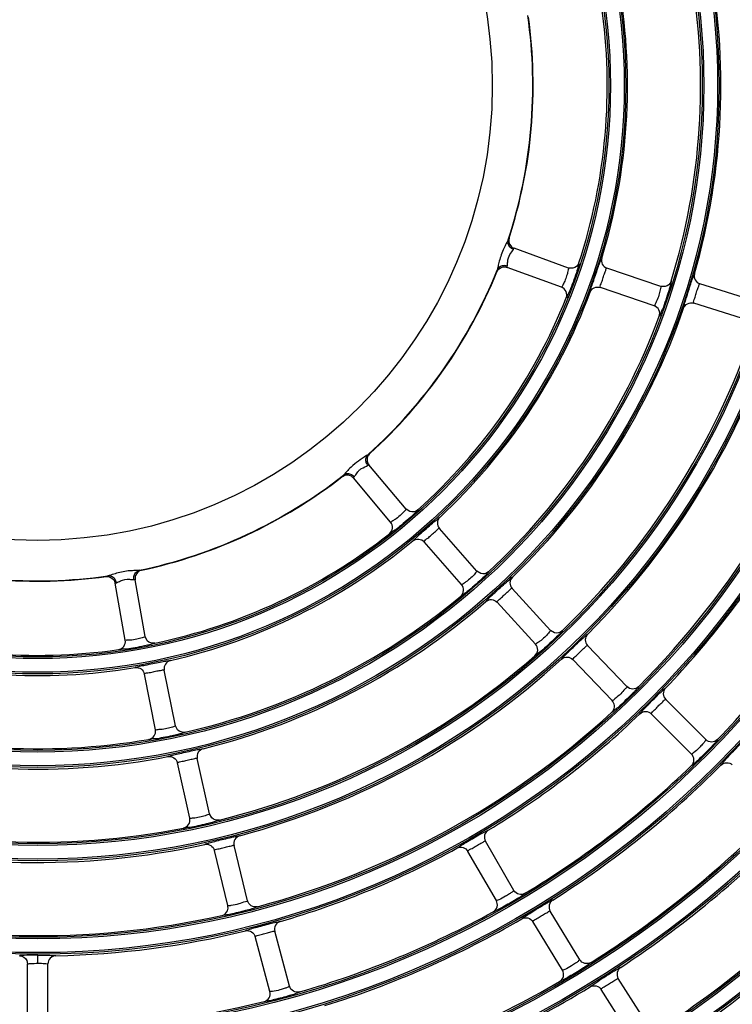
# Model space of a CAD drawing. Units: millimetres. Extents: x 0 to 420, y 0 to 297.
# Drawn here: x 158 to 166, y 225 to 236 of the extents above; entities that cross this region are included whole.
import ezdxf

# ---------------------------------------------------------------- set-up
doc = ezdxf.new("R2010")
doc.units = ezdxf.units.MM
doc.header["$LTSCALE"] = 23.1
doc.layers.get('0').update_dxf_attribs({"linetype": 'CONTINUOUS'})

msp = doc.modelspace()

# ---------------------------------------------------------------- linework, layer by layer
at = {"color": 7, "linetype": 'Continuous'}
for p, q in [((164.003, 233.072), (163.4, 233.291)), ((163.926, 232.86), (163.323, 233.08)), ((164.053, 233.069), (164.003, 233.072)), ((165.026, 232.868), (164.429, 233.07)), ((165.076, 232.866), (165.026, 232.868)), ((166.06, 232.708), (165.459, 232.897)), ((164.954, 232.655), (164.357, 232.857)), ((165.993, 232.493), (165.392, 232.682)), ((161.744, 230.981), (161.739, 230.978)), ((162.204, 230.402), (161.792, 230.893)), ((162.032, 230.258), (161.62, 230.748)), ((162.246, 230.374), (162.204, 230.402)), ((162.988, 229.714), (162.573, 230.188)), ((162.819, 229.566), (162.404, 230.039)), ((163.031, 229.687), (162.989, 229.714)), ((159.312, 228.989), (159.201, 229.62)), ((159.091, 228.95), (158.979, 229.581)), ((163.804, 229.058), (163.378, 229.523)), ((163.638, 228.906), (163.213, 229.371)), ((163.847, 229.032), (163.804, 229.058)), ((159.335, 228.944), (159.312, 228.989)), ((164.65, 228.436), (164.215, 228.891)), ((164.488, 228.28), (164.052, 228.735)), ((159.647, 228.001), (159.524, 228.619)), ((159.426, 227.957), (159.304, 228.575)), ((164.495, 228.272), (164.488, 228.28)), ((165.526, 227.848), (165.081, 228.293)), ((165.367, 227.688), (164.921, 228.134)), ((159.67, 227.957), (159.647, 228.001)), ((160.026, 227.025), (159.889, 227.64)), ((159.806, 226.977), (159.67, 227.592)), ((160.05, 226.981), (160.026, 227.025)), ((160.447, 226.063), (160.297, 226.675)), ((163.399, 226.178), (163.084, 226.724)), ((160.229, 226.01), (160.079, 226.622)), ((163.204, 226.066), (162.889, 226.611)), ((160.23, 225.999), (160.228, 226.01)), ((164.129, 225.41), (163.802, 225.949)), ((163.936, 225.294), (163.61, 225.832)), ((160.694, 225.058), (160.531, 225.666)), ((160.912, 225.116), (160.748, 225.725)), ((158.122, 225.371), (158.122, 225.461)), ((158.001, 225.402), (158.009, 225.364)), ((158.009, 224.734), (158.009, 225.364)), ((158.234, 224.734), (158.234, 225.364)), ((164.895, 224.671), (164.556, 225.202)), ((164.705, 224.55), (164.367, 225.081))]:
    msp.add_line(p, q, dxfattribs=at)
for radius in [22.042, 22.024, 21.872, 21.854, 21.007, 20.989, 20.837, 20.819, 19.972, 19.954, 19.802, 19.784, 18.937, 18.919, 18.767, 18.749, 17.902, 17.884, 17.732, 17.714, 16.867, 16.849, 16.697, 16.679, 15.832, 15.814, 15.662, 15.644, 14.797, 14.779, 14.627, 14.609, 13.762, 13.744, 13.592, 13.574, 12.727, 12.709, 12.557, 12.539, 11.692, 11.674, 11.522, 11.504, 10.657, 10.639, 10.487, 10.469, 9.622, 9.604, 9.452, 9.434, 8.587, 8.569, 8.417, 8.399, 7.552, 7.534, 7.382, 7.364, 6.517, 6.499, 6.347, 6.329, 5.037]:
    msp.add_circle((158.122, 235.093), radius, dxfattribs=at)
for centre, radius, start, end in [((158.122, 235.093), 24.486, 0, 90), ((158.122, 235.093), 24.482, 0, 90), ((158.122, 235.093), 24.446, 0, 90), ((158.122, 235.093), 23.545, 0, 90), ((158.122, 235.093), 23.029, 0, 90), ((158.122, 235.093), 22.912, 0, 90), ((158.122, 235.093), 7.571, 344.0146, 10.9854), ((158.122, 235.093), 7.346, 342.8492, 9.6508), ((158.122, 235.093), 6.536, 343.0013, 9.4987), ((158.122, 235.093), 6.311, 341.8653, 8.1347), ((158.122, 235.093), 5.486, 341.8737, 8.1263), ((158.122, 235.093), 5.49, 342.0796, 7.9204), ((158.122, 235.093), 24.486, 180, 270), ((158.122, 235.093), 24.482, 180, 270), ((158.122, 235.093), 24.446, 180, 270), ((158.122, 235.093), 23.545, 180, 270), ((158.122, 235.093), 23.029, 180, 270), ((158.122, 235.093), 22.912, 180, 270), ((163.999, 232.953), 0.787, 154.6867, 165.7083), ((158.122, 235.093), 5.486, 311.8737, 338.1263), ((158.122, 235.093), 5.49, 312.0796, 337.9204), ((158.122, 235.093), 6.536, 313.0013, 339.4987), ((158.122, 235.093), 6.311, 311.8653, 338.1347), ((158.122, 235.093), 7.346, 312.8492, 339.6509), ((158.122, 235.093), 7.571, 314.0146, 340.9854), ((158.122, 235.093), 8.606, 315.0843, 342.4157), ((158.122, 235.093), 8.381, 313.8995, 341.1005), ((158.122, 235.093), 9.416, 314.9941, 342.5059), ((158.122, 235.093), 22.913, 278.2422, 351.7578), ((158.122, 235.093), 23.003, 278.2422, 351.7578), ((158.122, 235.093), 5.486, 281.8737, 308.1263), ((158.122, 235.093), 5.49, 282.0796, 307.9204), ((158.122, 235.093), 6.311, 281.8653, 308.1347), ((158.122, 235.093), 6.536, 283.0013, 309.4987), ((158.122, 235.093), 9.641, 316.1924, 328.8076), ((158.122, 235.093), 5.486, 251.8737, 278.1263), ((158.122, 235.093), 5.49, 252.0796, 277.9204), ((159.208, 228.933), 0.788, 94.7245, 105.7707), ((158.122, 235.093), 10.451, 316.1198, 328.8802), ((158.122, 235.093), 7.346, 282.8492, 309.6509), ((158.122, 235.093), 7.571, 284.0146, 310.9854), ((158.122, 235.093), 6.311, 251.8653, 278.1347), ((158.122, 235.093), 6.536, 253.0013, 279.4987), ((158.122, 235.093), 8.381, 283.8995, 311.1005), ((158.122, 235.093), 8.606, 285.0843, 312.4157), ((158.122, 235.093), 7.346, 252.8491, 279.6509), ((158.122, 235.093), 9.416, 284.9941, 312.5059), ((158.122, 235.093), 9.641, 301.1924, 313.8076), ((158.122, 235.093), 7.571, 254.0146, 280.9854), ((158.122, 235.093), 10.451, 301.1198, 313.8802), ((158.122, 235.093), 10.676, 302.3277, 315.1723), ((158.122, 235.093), 8.381, 253.8995, 281.1005), ((158.122, 235.093), 11.486, 302.2681, 315.2319), ((158.122, 235.093), 11.711, 303.4832, 316.5168), ((158.122, 235.093), 8.606, 255.0843, 282.4157), ((158.122, 235.093), 9.641, 286.1924, 298.8076), ((158.122, 235.093), 12.746, 304.6539, 317.8461), ((158.122, 235.093), 12.521, 303.4333, 316.5667), ((158.122, 235.093), 9.416, 254.9941, 282.5059), ((158.122, 235.093), 10.451, 286.1198, 298.8802), ((158.122, 235.093), 10.676, 287.3277, 300.1723), ((158.122, 235.093), 9.641, 271.1924, 283.8076), ((158.324, 225.364), 0.09, 91.1889, 180.0437), ((158.122, 235.093), 11.486, 287.2681, 300.2319), ((158.122, 235.093), 11.711, 288.4832, 301.5168), ((158.122, 235.093), 10.451, 271.1198, 283.8802)]:
    msp.add_arc(centre, radius, start, end, dxfattribs=at)
for points in [[(163.314, 233.343), (163.305, 233.326), (163.296, 233.308), (163.287, 233.29)], [(163.336, 233.386), (163.33, 233.371), (163.322, 233.357), (163.314, 233.343)], [(163.335, 233.343), (163.332, 233.357), (163.332, 233.372), (163.336, 233.386)], [(163.393, 233.279), (163.366, 233.289), (163.341, 233.315), (163.335, 233.343)], [(163.346, 233.403), (163.336, 233.375), (163.344, 233.339), (163.363, 233.317)], [(163.363, 233.317), (163.373, 233.305), (163.386, 233.296), (163.4, 233.291)], [(163.209, 233.029), (163.22, 233.056), (163.249, 233.079), (163.278, 233.084)], [(163.223, 233.089), (163.22, 233.075), (163.217, 233.062), (163.213, 233.049)], [(163.239, 233.082), (163.228, 233.074), (163.219, 233.062), (163.214, 233.049)], [(163.236, 233.148), (163.231, 233.128), (163.227, 233.108), (163.223, 233.089)], [(163.28, 233.098), (163.266, 233.096), (163.251, 233.091), (163.239, 233.082)], [(163.278, 233.084), (163.293, 233.086), (163.309, 233.085), (163.323, 233.08)], [(163.325, 233.093), (163.311, 233.098), (163.295, 233.1), (163.28, 233.098)], [(163.325, 233.094), (163.329, 233.109), (163.329, 233.126), (163.33, 233.142)], [(164.119, 233.128), (164.11, 233.1), (164.082, 233.075), (164.053, 233.069)], [(165.141, 232.926), (165.132, 232.898), (165.105, 232.872), (165.076, 232.866)], [(161.784, 231.007), (161.771, 230.998), (161.758, 230.99), (161.744, 230.981)], [(161.762, 230.971), (161.766, 230.985), (161.773, 230.998), (161.784, 231.007)], [(161.801, 231.018), (161.79, 231.008), (161.781, 230.994), (161.776, 230.98)], [(161.76, 230.927), (161.757, 230.942), (161.757, 230.957), (161.762, 230.971)], [(161.78, 230.887), (161.77, 230.898), (161.763, 230.913), (161.76, 230.927)], [(161.776, 230.98), (161.771, 230.965), (161.77, 230.949), (161.773, 230.934)], [(161.773, 230.934), (161.776, 230.919), (161.783, 230.905), (161.792, 230.893)], [(161.537, 230.806), (161.528, 230.796), (161.519, 230.786), (161.509, 230.777)], [(161.549, 230.793), (161.535, 230.791), (161.521, 230.786), (161.51, 230.777)], [(161.592, 230.786), (161.579, 230.792), (161.563, 230.794), (161.549, 230.793)], [(161.496, 230.762), (161.508, 230.771), (161.523, 230.777), (161.538, 230.78)], [(161.538, 230.78), (161.553, 230.782), (161.569, 230.78), (161.583, 230.775)], [(161.583, 230.775), (161.597, 230.77), (161.61, 230.76), (161.62, 230.748)], [(161.628, 230.759), (161.618, 230.771), (161.606, 230.78), (161.592, 230.786)], [(162.333, 230.393), (162.311, 230.373), (162.275, 230.365), (162.246, 230.374)], [(159.203, 229.721), (159.183, 229.72), (159.163, 229.719), (159.143, 229.718)], [(159.19, 229.666), (159.194, 229.68), (159.203, 229.693), (159.213, 229.703)], [(159.251, 229.724), (159.235, 229.722), (159.219, 229.722), (159.203, 229.721)], [(159.271, 229.724), (159.242, 229.718), (159.214, 229.694), (159.205, 229.666)], [(159.213, 229.703), (159.224, 229.713), (159.237, 229.721), (159.251, 229.724)], [(163.117, 229.707), (163.096, 229.687), (163.059, 229.678), (163.031, 229.687)], [(158.878, 229.655), (158.907, 229.659), (158.942, 229.646), (158.96, 229.623)], [(158.94, 229.655), (158.927, 229.661), (158.912, 229.663), (158.898, 229.661)], [(158.974, 229.628), (158.965, 229.64), (158.953, 229.649), (158.94, 229.655)], [(158.96, 229.623), (158.97, 229.611), (158.977, 229.596), (158.979, 229.581)], [(158.992, 229.587), (158.989, 229.601), (158.983, 229.616), (158.974, 229.628)], [(158.993, 229.587), (159.008, 229.591), (159.022, 229.6), (159.037, 229.607)], [(159.037, 229.607), (159.068, 229.622), (159.104, 229.628), (159.139, 229.625)], [(159.139, 229.625), (159.155, 229.623), (159.171, 229.62), (159.187, 229.621)], [(159.187, 229.621), (159.184, 229.636), (159.186, 229.652), (159.19, 229.666)], [(159.205, 229.666), (159.2, 229.652), (159.198, 229.635), (159.201, 229.62)], [(163.933, 229.054), (163.912, 229.033), (163.875, 229.024), (163.847, 229.032)], [(159.419, 228.917), (159.39, 228.911), (159.355, 228.922), (159.335, 228.944)], [(159.755, 227.931), (159.726, 227.924), (159.691, 227.935), (159.67, 227.957)], [(160.135, 226.957), (160.106, 226.95), (160.07, 226.96), (160.05, 226.981)], [(157.921, 225.454), (157.953, 225.453), (157.988, 225.431), (158.001, 225.402)], [(158.044, 225.369), (158.07, 225.37), (158.096, 225.371), (158.122, 225.371)]]:
    msp.add_open_spline(points, degree=3, dxfattribs=at)
for points, knots in [([(163.336, 233.386), (163.338, 233.39), (163.341, 233.395), (163.344, 233.403), (163.346, 233.403)], [0, 0, 0, 0, 0.729553, 1, 1, 1, 1]), ([(163.33, 233.142), (163.332, 233.17), (163.346, 233.222), (163.383, 233.259), (163.393, 233.279)], [0, 0, 0, 0, 0.564713, 1, 1, 1, 1]), ([(163.393, 233.279), (163.394, 233.282), (163.396, 233.285), (163.399, 233.291), (163.4, 233.291)], [0, 0, 0, 0, 0.727571, 1, 1, 1, 1]), ([(163.323, 233.08), (163.322, 233.08), (163.324, 233.087), (163.324, 233.09), (163.325, 233.094)], [0, 0, 0, 0, 0.272577, 1, 1, 1, 1]), ([(164.119, 233.128), (164.121, 233.127), (164.117, 233.115), (164.113, 233.083), (164.099, 233.047), (164.091, 233.02)], [0, 0, 0, 0, 0.06403, 0.252431, 1, 1, 1, 1]), ([(164.244, 232.804), (164.24, 232.806), (164.251, 232.828), (164.256, 232.86), (164.279, 232.922), (164.302, 232.995), (164.328, 233.067), (164.347, 233.13), (164.364, 233.158), (164.368, 233.182), (164.372, 233.182)], [0, 0, 0, 0, 0.032274, 0.128982, 0.290586, 0.500002, 0.709408, 0.871015, 0.967723, 1, 1, 1, 1]), ([(164.372, 233.182), (164.366, 233.16), (164.369, 233.11), (164.408, 233.078), (164.429, 233.07)], [0, 0, 0, 0, 0.499681, 1, 1, 1, 1]), ([(163.209, 233.029), (163.208, 233.03), (163.211, 233.039), (163.212, 233.044), (163.213, 233.049)], [0, 0, 0, 0, 0.270362, 1, 1, 1, 1]), ([(163.988, 232.999), (163.982, 232.979), (163.969, 232.945), (163.95, 232.897), (163.936, 232.878), (163.929, 232.859), (163.926, 232.86)], [0, 0, 0, 0, 0.405873, 0.743445, 0.935299, 1, 1, 1, 1]), ([(164.091, 233.02), (164.079, 232.986), (164.055, 232.921), (164.024, 232.827), (163.994, 232.784), (163.986, 232.741), (163.978, 232.742)], [0, 0, 0, 0, 0.362399, 0.706564, 0.926257, 1, 1, 1, 1]), ([(164.003, 233.072), (164.008, 233.07), (163.992, 233.035), (163.993, 233.017), (163.988, 232.999)], [0, 0, 0, 0, 0.241933, 1, 1, 1, 1]), ([(164.357, 232.857), (164.352, 232.875), (164.373, 232.913), (164.387, 232.965), (164.402, 233.013), (164.418, 233.041), (164.42, 233.073), (164.429, 233.07)], [0, 0, 0, 0, 0.249529, 0.499832, 0.75143, 0.876886, 1, 1, 1, 1]), ([(165.279, 232.626), (165.276, 232.628), (165.287, 232.65), (165.29, 232.683), (165.312, 232.745), (165.333, 232.819), (165.358, 232.891), (165.376, 232.955), (165.392, 232.984), (165.395, 233.008), (165.4, 233.008)], [0, 0, 0, 0, 0.032338, 0.129152, 0.290773, 0.500002, 0.709221, 0.870846, 0.967659, 1, 1, 1, 1]), ([(165.4, 233.008), (165.394, 232.986), (165.398, 232.936), (165.438, 232.904), (165.459, 232.897)], [0, 0, 0, 0, 0.499669, 1, 1, 1, 1]), ([(163.979, 232.742), (163.987, 232.764), (163.987, 232.817), (163.948, 232.852), (163.926, 232.86)], [0, 0, 0, 0, 0.499796, 1, 1, 1, 1]), ([(164.243, 232.804), (164.252, 232.825), (164.285, 232.862), (164.335, 232.864), (164.357, 232.857)], [0, 0, 0, 0, 0.499664, 1, 1, 1, 1]), ([(165.026, 232.868), (165.029, 232.867), (165.023, 232.85), (165.023, 232.841), (165.021, 232.832)], [0, 0, 0, 0, 0.253133, 1, 1, 1, 1]), ([(165.141, 232.926), (165.143, 232.925), (165.139, 232.913), (165.135, 232.881), (165.122, 232.844), (165.114, 232.818)], [0, 0, 0, 0, 0.063906, 0.252149, 1, 1, 1, 1]), ([(165.392, 232.682), (165.386, 232.7), (165.407, 232.738), (165.419, 232.791), (165.433, 232.839), (165.448, 232.868), (165.45, 232.899), (165.459, 232.897)], [0, 0, 0, 0, 0.249527, 0.499828, 0.751422, 0.876864, 1, 1, 1, 1]), ([(165.021, 232.832), (165.017, 232.812), (165.005, 232.77), (164.985, 232.709), (164.966, 232.681), (164.958, 232.653), (164.954, 232.655)], [0, 0, 0, 0, 0.326349, 0.700924, 0.926524, 1, 1, 1, 1]), ([(165.114, 232.818), (165.104, 232.783), (165.081, 232.718), (165.053, 232.624), (165.023, 232.58), (165.016, 232.537), (165.009, 232.538)], [0, 0, 0, 0, 0.362791, 0.707064, 0.926457, 1, 1, 1, 1]), ([(165.009, 232.538), (165.017, 232.56), (165.016, 232.613), (164.976, 232.647), (164.953, 232.655)], [0, 0, 0, 0, 0.499785, 1, 1, 1, 1]), ([(165.279, 232.626), (165.287, 232.647), (165.319, 232.686), (165.37, 232.689), (165.391, 232.682)], [0, 0, 0, 0, 0.49967, 1, 1, 1, 1]), ([(161.784, 231.007), (161.788, 231.01), (161.793, 231.013), (161.8, 231.019), (161.801, 231.018)], [0, 0, 0, 0, 0.729554, 1, 1, 1, 1]), ([(161.739, 230.978), (161.681, 230.941), (161.609, 230.887), (161.55, 230.821), (161.537, 230.806)], [0, 0, 0, 0, 0.77426, 1, 1, 1, 1]), ([(161.629, 230.76), (161.632, 230.763), (161.646, 230.781), (161.658, 230.801), (161.67, 230.816)], [0, 0, 0, 0, 0.180201, 1, 1, 1, 1]), ([(161.67, 230.816), (161.672, 230.819), (161.676, 230.824), (161.681, 230.829), (161.684, 230.832)], [0, 0, 0, 0, 0.496079, 1, 1, 1, 1]), ([(161.684, 230.832), (161.692, 230.84), (161.722, 230.862), (161.759, 230.872), (161.78, 230.887)], [0, 0, 0, 0, 0.301533, 1, 1, 1, 1]), ([(161.78, 230.887), (161.783, 230.889), (161.786, 230.89), (161.792, 230.894), (161.792, 230.893)], [0, 0, 0, 0, 0.727571, 1, 1, 1, 1]), ([(161.496, 230.762), (161.495, 230.763), (161.502, 230.769), (161.506, 230.773), (161.509, 230.777)], [0, 0, 0, 0, 0.27034, 1, 1, 1, 1]), ([(161.62, 230.748), (161.619, 230.749), (161.624, 230.755), (161.626, 230.757), (161.629, 230.76)], [0, 0, 0, 0, 0.272577, 1, 1, 1, 1]), ([(162.182, 230.374), (162.168, 230.359), (162.136, 230.329), (162.088, 230.287), (162.056, 230.274), (162.035, 230.254), (162.032, 230.258)], [0, 0, 0, 0, 0.326277, 0.70075, 0.926404, 1, 1, 1, 1]), ([(162.204, 230.402), (162.206, 230.4), (162.193, 230.388), (162.188, 230.38), (162.182, 230.374)], [0, 0, 0, 0, 0.253426, 1, 1, 1, 1]), ([(162.333, 230.393), (162.335, 230.391), (162.325, 230.383), (162.305, 230.357), (162.275, 230.332), (162.255, 230.313)], [0, 0, 0, 0, 0.06403, 0.252431, 1, 1, 1, 1]), ([(162.255, 230.313), (162.228, 230.289), (162.175, 230.245), (162.101, 230.179), (162.053, 230.157), (162.025, 230.124), (162.019, 230.129)], [0, 0, 0, 0, 0.362399, 0.706564, 0.926257, 1, 1, 1, 1]), ([(162.019, 230.129), (162.037, 230.143), (162.063, 230.189), (162.047, 230.24), (162.032, 230.258)], [0, 0, 0, 0, 0.499796, 1, 1, 1, 1]), ([(162.34, 230.11), (162.353, 230.122), (162.41, 230.172), (162.467, 230.222), (162.512, 230.26)], [0, 0, 0, 0, 0.233216, 1, 1, 1, 1]), ([(162.512, 230.26), (162.528, 230.274), (162.549, 230.283), (162.573, 230.316), (162.579, 230.313)], [0, 0, 0, 0, 0.75098, 1, 1, 1, 1]), ([(162.579, 230.313), (162.563, 230.297), (162.541, 230.252), (162.558, 230.205), (162.573, 230.188)], [0, 0, 0, 0, 0.499672, 1, 1, 1, 1]), ([(162.404, 230.039), (162.409, 230.057), (162.446, 230.079), (162.484, 230.117), (162.521, 230.151), (162.549, 230.168), (162.566, 230.194), (162.573, 230.188)], [0, 0, 0, 0, 0.249529, 0.499833, 0.751429, 0.876887, 1, 1, 1, 1]), ([(162.279, 230.049), (162.276, 230.056), (162.312, 230.076), (162.324, 230.095), (162.34, 230.11)], [0, 0, 0, 0, 0.249007, 1, 1, 1, 1]), ([(162.279, 230.05), (162.296, 230.064), (162.344, 230.08), (162.389, 230.056), (162.404, 230.039)], [0, 0, 0, 0, 0.499663, 1, 1, 1, 1]), ([(159.251, 229.724), (159.256, 229.724), (159.261, 229.724), (159.27, 229.726), (159.271, 229.724)], [0, 0, 0, 0, 0.729554, 1, 1, 1, 1]), ([(162.988, 229.714), (162.991, 229.712), (162.977, 229.699), (162.973, 229.692), (162.967, 229.685)], [0, 0, 0, 0, 0.253133, 1, 1, 1, 1]), ([(163.117, 229.707), (163.119, 229.705), (163.109, 229.697), (163.09, 229.671), (163.061, 229.645), (163.04, 229.626)], [0, 0, 0, 0, 0.063906, 0.252149, 1, 1, 1, 1]), ([(158.878, 229.655), (158.879, 229.657), (158.888, 229.658), (158.893, 229.66), (158.897, 229.661)], [0, 0, 0, 0, 0.27034, 1, 1, 1, 1]), ([(158.994, 229.691), (158.984, 229.688), (158.952, 229.678), (158.92, 229.666), (158.897, 229.661)], [0, 0, 0, 0, 0.313584, 1, 1, 1, 1]), ([(158.979, 229.581), (158.979, 229.583), (158.986, 229.585), (158.989, 229.586), (158.993, 229.587)], [0, 0, 0, 0, 0.272577, 1, 1, 1, 1]), ([(159.187, 229.621), (159.19, 229.621), (159.194, 229.621), (159.201, 229.622), (159.201, 229.62)], [0, 0, 0, 0, 0.727571, 1, 1, 1, 1]), ([(163.04, 229.626), (163.014, 229.601), (162.962, 229.556), (162.889, 229.489), (162.842, 229.466), (162.815, 229.432), (162.809, 229.437)], [0, 0, 0, 0, 0.362791, 0.707064, 0.926457, 1, 1, 1, 1]), ([(162.967, 229.685), (162.953, 229.67), (162.922, 229.64), (162.874, 229.597), (162.843, 229.582), (162.822, 229.562), (162.819, 229.566)], [0, 0, 0, 0, 0.326349, 0.700924, 0.926524, 1, 1, 1, 1]), ([(163.147, 229.44), (163.16, 229.452), (163.216, 229.504), (163.272, 229.555), (163.315, 229.594)], [0, 0, 0, 0, 0.233274, 1, 1, 1, 1]), ([(163.315, 229.594), (163.332, 229.608), (163.352, 229.618), (163.376, 229.652), (163.382, 229.648)], [0, 0, 0, 0, 0.750764, 1, 1, 1, 1]), ([(163.382, 229.648), (163.366, 229.632), (163.345, 229.587), (163.363, 229.539), (163.379, 229.523)], [0, 0, 0, 0, 0.499669, 1, 1, 1, 1]), ([(162.809, 229.437), (162.827, 229.452), (162.852, 229.498), (162.835, 229.548), (162.819, 229.566)], [0, 0, 0, 0, 0.499785, 1, 1, 1, 1]), ([(163.212, 229.37), (163.217, 229.389), (163.253, 229.411), (163.29, 229.451), (163.327, 229.485), (163.354, 229.503), (163.372, 229.529), (163.379, 229.523)], [0, 0, 0, 0, 0.249527, 0.499828, 0.751422, 0.876864, 1, 1, 1, 1]), ([(163.087, 229.378), (163.084, 229.384), (163.12, 229.405), (163.131, 229.425), (163.147, 229.44)], [0, 0, 0, 0, 0.249208, 1, 1, 1, 1]), ([(163.087, 229.378), (163.104, 229.392), (163.152, 229.41), (163.197, 229.387), (163.212, 229.37)], [0, 0, 0, 0, 0.49967, 1, 1, 1, 1]), ([(163.804, 229.058), (163.806, 229.056), (163.793, 229.043), (163.789, 229.036), (163.783, 229.029)], [0, 0, 0, 0, 0.252914, 1, 1, 1, 1]), ([(163.933, 229.054), (163.934, 229.052), (163.924, 229.043), (163.906, 229.017), (163.877, 228.991), (163.857, 228.972)], [0, 0, 0, 0, 0.063814, 0.251939, 1, 1, 1, 1]), ([(159.015, 228.845), (159.038, 228.849), (159.084, 228.875), (159.095, 228.927), (159.091, 228.95)], [0, 0, 0, 0, 0.499796, 1, 1, 1, 1]), ([(159.279, 228.976), (159.259, 228.97), (159.217, 228.96), (159.154, 228.948), (159.12, 228.952), (159.092, 228.946), (159.091, 228.95)], [0, 0, 0, 0, 0.326276, 0.70075, 0.926403, 1, 1, 1, 1]), ([(159.312, 228.989), (159.313, 228.986), (159.295, 228.983), (159.288, 228.978), (159.279, 228.976)], [0, 0, 0, 0, 0.253426, 1, 1, 1, 1]), ([(163.857, 228.972), (163.831, 228.946), (163.78, 228.9), (163.71, 228.831), (163.663, 228.807), (163.637, 228.773), (163.631, 228.777)], [0, 0, 0, 0, 0.363087, 0.70744, 0.926607, 1, 1, 1, 1]), ([(163.783, 229.029), (163.769, 229.013), (163.739, 228.982), (163.692, 228.939), (163.662, 228.923), (163.641, 228.903), (163.638, 228.906)], [0, 0, 0, 0, 0.326402, 0.701051, 0.926613, 1, 1, 1, 1]), ([(163.985, 228.803), (163.997, 228.815), (164.052, 228.868), (164.107, 228.921), (164.15, 228.961)], [0, 0, 0, 0, 0.233318, 1, 1, 1, 1]), ([(164.15, 228.961), (164.166, 228.976), (164.186, 228.985), (164.21, 229.02), (164.216, 229.016)], [0, 0, 0, 0, 0.750601, 1, 1, 1, 1]), ([(164.216, 229.017), (164.2, 229), (164.18, 228.954), (164.199, 228.907), (164.215, 228.891)], [0, 0, 0, 0, 0.499667, 1, 1, 1, 1]), ([(159.275, 228.88), (159.242, 228.873), (159.181, 228.864), (159.095, 228.847), (159.051, 228.851), (159.017, 228.84), (159.015, 228.845)], [0, 0, 0, 0, 0.387004, 0.722402, 0.930216, 1, 1, 1, 1]), ([(159.419, 228.917), (159.419, 228.914), (159.402, 228.912), (159.38, 228.902), (159.331, 228.892), (159.296, 228.884), (159.275, 228.88)], [0, 0, 0, 0, 0.064138, 0.254277, 0.570019, 1, 1, 1, 1]), ([(163.631, 228.777), (163.649, 228.793), (163.673, 228.84), (163.654, 228.889), (163.638, 228.906)], [0, 0, 0, 0, 0.499775, 1, 1, 1, 1]), ([(164.052, 228.735), (164.056, 228.753), (164.092, 228.777), (164.128, 228.817), (164.164, 228.853), (164.191, 228.87), (164.208, 228.897), (164.215, 228.891)], [0, 0, 0, 0, 0.249525, 0.499824, 0.751416, 0.876848, 1, 1, 1, 1]), ([(159.2, 228.647), (159.201, 228.651), (159.225, 228.652), (159.255, 228.664), (159.321, 228.675), (159.395, 228.692), (159.47, 228.705), (159.535, 228.72), (159.567, 228.72), (159.59, 228.728), (159.592, 228.725)], [0, 0, 0, 0, 0.032274, 0.128982, 0.290586, 0.500002, 0.709408, 0.871015, 0.967723, 1, 1, 1, 1]), ([(159.592, 228.725), (159.57, 228.719), (159.529, 228.691), (159.52, 228.641), (159.524, 228.619)], [0, 0, 0, 0, 0.499681, 1, 1, 1, 1]), ([(163.926, 228.739), (163.923, 228.746), (163.959, 228.767), (163.969, 228.788), (163.985, 228.803)], [0, 0, 0, 0, 0.249371, 1, 1, 1, 1]), ([(163.926, 228.739), (163.943, 228.754), (163.99, 228.773), (164.036, 228.751), (164.052, 228.735)], [0, 0, 0, 0, 0.499668, 1, 1, 1, 1]), ([(159.2, 228.647), (159.223, 228.65), (159.272, 228.64), (159.299, 228.597), (159.303, 228.575)], [0, 0, 0, 0, 0.499683, 1, 1, 1, 1]), ([(159.303, 228.575), (159.317, 228.589), (159.36, 228.589), (159.412, 228.603), (159.461, 228.614), (159.493, 228.615), (159.522, 228.628), (159.524, 228.619)], [0, 0, 0, 0, 0.249529, 0.499832, 0.75143, 0.876886, 1, 1, 1, 1]), ([(164.65, 228.436), (164.656, 228.429), (164.612, 228.397), (164.588, 228.353), (164.53, 228.313), (164.5, 228.282), (164.489, 228.28)], [0, 0, 0, 0, 0.11124, 0.463908, 0.850953, 1, 1, 1, 1]), ([(164.779, 228.434), (164.783, 228.427), (164.759, 228.412), (164.743, 228.388), (164.697, 228.343), (164.635, 228.28), (164.58, 228.23), (164.553, 228.205)], [0, 0, 0, 0, 0.076869, 0.172864, 0.306916, 0.658086, 1, 1, 1, 1]), ([(164.779, 228.434), (164.763, 228.418), (164.714, 228.397), (164.667, 228.419), (164.65, 228.436)], [0, 0, 0, 0, 0.499902, 1, 1, 1, 1]), ([(165.014, 228.362), (165.03, 228.377), (165.05, 228.387), (165.073, 228.422), (165.079, 228.419)], [0, 0, 0, 0, 0.750472, 1, 1, 1, 1]), ([(165.079, 228.419), (165.064, 228.403), (165.044, 228.356), (165.065, 228.309), (165.081, 228.293)], [0, 0, 0, 0, 0.499666, 1, 1, 1, 1]), ([(164.489, 228.28), (164.489, 228.28), (164.488, 228.28), (164.488, 228.28), (164.488, 228.28)], [0, 0, 0, 0, 0.584777, 1, 1, 1, 1]), ([(164.852, 228.2), (164.865, 228.213), (164.918, 228.267), (164.972, 228.321), (165.014, 228.362)], [0, 0, 0, 0, 0.233352, 1, 1, 1, 1]), ([(164.921, 228.134), (164.925, 228.152), (164.96, 228.177), (164.995, 228.218), (165.031, 228.254), (165.057, 228.272), (165.074, 228.299), (165.081, 228.293)], [0, 0, 0, 0, 0.249524, 0.499821, 0.751411, 0.876835, 1, 1, 1, 1]), ([(164.484, 228.151), (164.5, 228.166), (164.522, 228.209), (164.507, 228.254), (164.495, 228.272)], [0, 0, 0, 0, 0.499245, 1, 1, 1, 1]), ([(164.553, 228.205), (164.536, 228.191), (164.515, 228.182), (164.49, 228.148), (164.484, 228.151)], [0, 0, 0, 0, 0.749641, 1, 1, 1, 1]), ([(164.795, 228.135), (164.792, 228.142), (164.827, 228.164), (164.837, 228.185), (164.852, 228.2)], [0, 0, 0, 0, 0.249499, 1, 1, 1, 1]), ([(164.795, 228.135), (164.812, 228.151), (164.859, 228.17), (164.905, 228.15), (164.921, 228.134)], [0, 0, 0, 0, 0.499667, 1, 1, 1, 1]), ([(159.353, 227.851), (159.376, 227.855), (159.421, 227.883), (159.431, 227.934), (159.426, 227.957)], [0, 0, 0, 0, 0.499785, 1, 1, 1, 1]), ([(159.614, 227.987), (159.594, 227.981), (159.552, 227.97), (159.489, 227.957), (159.456, 227.96), (159.427, 227.953), (159.426, 227.957)], [0, 0, 0, 0, 0.326349, 0.700924, 0.926524, 1, 1, 1, 1]), ([(159.647, 228.001), (159.648, 227.998), (159.63, 227.994), (159.623, 227.99), (159.614, 227.987)], [0, 0, 0, 0, 0.253133, 1, 1, 1, 1]), ([(159.612, 227.891), (159.579, 227.884), (159.518, 227.873), (159.434, 227.854), (159.389, 227.857), (159.356, 227.845), (159.353, 227.851)], [0, 0, 0, 0, 0.38744, 0.722872, 0.930399, 1, 1, 1, 1]), ([(159.755, 227.931), (159.755, 227.928), (159.738, 227.925), (159.716, 227.915), (159.668, 227.905), (159.633, 227.896), (159.612, 227.891)], [0, 0, 0, 0, 0.064003, 0.253946, 0.569657, 1, 1, 1, 1]), ([(165.655, 227.849), (165.657, 227.845), (165.637, 227.829), (165.62, 227.8), (165.572, 227.753), (165.518, 227.696), (165.462, 227.643), (165.414, 227.595), (165.385, 227.577), (165.37, 227.558), (165.366, 227.56)], [0, 0, 0, 0, 0.032722, 0.130603, 0.29251, 0.500002, 0.707479, 0.869397, 0.96728, 1, 1, 1, 1]), ([(165.526, 227.848), (165.528, 227.846), (165.519, 227.836), (165.51, 227.821), (165.485, 227.793), (165.447, 227.752), (165.405, 227.712), (165.379, 227.696), (165.369, 227.687), (165.367, 227.688)], [0, 0, 0, 0, 0.03118, 0.121017, 0.278986, 0.500458, 0.879031, 0.968825, 1, 1, 1, 1]), ([(165.655, 227.849), (165.638, 227.832), (165.591, 227.81), (165.543, 227.831), (165.526, 227.848)], [0, 0, 0, 0, 0.49961, 1, 1, 1, 1]), ([(159.565, 227.661), (159.565, 227.665), (159.589, 227.667), (159.619, 227.68), (159.684, 227.692), (159.758, 227.71), (159.834, 227.725), (159.898, 227.742), (159.931, 227.742), (159.953, 227.751), (159.955, 227.747)], [0, 0, 0, 0, 0.032338, 0.129152, 0.290773, 0.500002, 0.709221, 0.870846, 0.967659, 1, 1, 1, 1]), ([(159.955, 227.747), (159.933, 227.742), (159.892, 227.713), (159.885, 227.663), (159.889, 227.641)], [0, 0, 0, 0, 0.499669, 1, 1, 1, 1]), ([(165.749, 227.633), (165.761, 227.646), (165.813, 227.702), (165.866, 227.757), (165.907, 227.798)], [0, 0, 0, 0, 0.233379, 1, 1, 1, 1]), ([(159.564, 227.661), (159.587, 227.665), (159.636, 227.656), (159.664, 227.614), (159.669, 227.592)], [0, 0, 0, 0, 0.49967, 1, 1, 1, 1]), ([(159.669, 227.592), (159.682, 227.605), (159.725, 227.607), (159.777, 227.622), (159.826, 227.634), (159.858, 227.635), (159.887, 227.649), (159.889, 227.641)], [0, 0, 0, 0, 0.249527, 0.499828, 0.751422, 0.876864, 1, 1, 1, 1]), ([(165.366, 227.56), (165.382, 227.576), (165.404, 227.624), (165.383, 227.672), (165.367, 227.688)], [0, 0, 0, 0, 0.499692, 1, 1, 1, 1]), ([(165.693, 227.567), (165.69, 227.573), (165.724, 227.596), (165.734, 227.617), (165.749, 227.633)], [0, 0, 0, 0, 0.249604, 1, 1, 1, 1]), ([(165.693, 227.567), (165.709, 227.582), (165.756, 227.603), (165.803, 227.584), (165.819, 227.568)], [0, 0, 0, 0, 0.499675, 1, 1, 1, 1]), ([(159.735, 226.869), (159.758, 226.873), (159.802, 226.902), (159.811, 226.954), (159.806, 226.977)], [0, 0, 0, 0, 0.499775, 1, 1, 1, 1]), ([(159.993, 227.011), (159.973, 227.004), (159.931, 226.993), (159.869, 226.978), (159.835, 226.98), (159.807, 226.972), (159.806, 226.977)], [0, 0, 0, 0, 0.326402, 0.70105, 0.926613, 1, 1, 1, 1]), ([(160.026, 227.025), (160.026, 227.022), (160.009, 227.018), (160.001, 227.014), (159.993, 227.011)], [0, 0, 0, 0, 0.252913, 1, 1, 1, 1]), ([(159.993, 226.915), (159.96, 226.907), (159.9, 226.895), (159.815, 226.874), (159.771, 226.876), (159.738, 226.863), (159.735, 226.869)], [0, 0, 0, 0, 0.387768, 0.723224, 0.930536, 1, 1, 1, 1]), ([(160.135, 226.957), (160.135, 226.954), (160.118, 226.951), (160.096, 226.941), (160.048, 226.929), (160.014, 226.92), (159.993, 226.915)], [0, 0, 0, 0, 0.063903, 0.253699, 0.569386, 1, 1, 1, 1]), ([(159.972, 226.688), (159.972, 226.693), (159.997, 226.695), (160.026, 226.709), (160.091, 226.723), (160.165, 226.742), (160.24, 226.759), (160.304, 226.777), (160.337, 226.778), (160.359, 226.787), (160.361, 226.783)], [0, 0, 0, 0, 0.032388, 0.129282, 0.290915, 0.500002, 0.709078, 0.870716, 0.967609, 1, 1, 1, 1]), ([(160.361, 226.784), (160.34, 226.777), (160.299, 226.748), (160.292, 226.697), (160.298, 226.675)], [0, 0, 0, 0, 0.499667, 1, 1, 1, 1]), ([(162.767, 226.645), (162.766, 226.649), (162.789, 226.658), (162.814, 226.68), (162.872, 226.712), (162.938, 226.752), (163.005, 226.788), (163.061, 226.823), (163.093, 226.834), (163.112, 226.849), (163.115, 226.846)], [0, 0, 0, 0, 0.032427, 0.129384, 0.291028, 0.500002, 0.708966, 0.870614, 0.96757, 1, 1, 1, 1]), ([(163.115, 226.846), (163.096, 226.834), (163.065, 226.794), (163.072, 226.743), (163.084, 226.724)], [0, 0, 0, 0, 0.499666, 1, 1, 1, 1]), ([(159.972, 226.688), (159.994, 226.693), (160.044, 226.685), (160.073, 226.644), (160.079, 226.622)], [0, 0, 0, 0, 0.499668, 1, 1, 1, 1]), ([(160.079, 226.622), (160.091, 226.636), (160.134, 226.638), (160.186, 226.655), (160.235, 226.668), (160.267, 226.669), (160.295, 226.684), (160.298, 226.675)], [0, 0, 0, 0, 0.249525, 0.499824, 0.751416, 0.876848, 1, 1, 1, 1]), ([(162.767, 226.645), (162.787, 226.656), (162.838, 226.663), (162.877, 226.631), (162.889, 226.611)], [0, 0, 0, 0, 0.499667, 1, 1, 1, 1]), ([(162.889, 226.611), (162.897, 226.628), (162.937, 226.642), (162.982, 226.673), (163.025, 226.699), (163.056, 226.71), (163.078, 226.731), (163.084, 226.724)], [0, 0, 0, 0, 0.249524, 0.499821, 0.751411, 0.876835, 1, 1, 1, 1]), ([(163.523, 226.146), (163.524, 226.142), (163.501, 226.132), (163.477, 226.108), (163.418, 226.075), (163.352, 226.034), (163.283, 225.997), (163.225, 225.963), (163.193, 225.953), (163.172, 225.939), (163.169, 225.942)], [0, 0, 0, 0, 0.032722, 0.130603, 0.29251, 0.500002, 0.707479, 0.869397, 0.96728, 1, 1, 1, 1]), ([(163.399, 226.178), (163.4, 226.176), (163.389, 226.169), (163.376, 226.157), (163.344, 226.136), (163.298, 226.107), (163.247, 226.079), (163.217, 226.07), (163.205, 226.064), (163.204, 226.066)], [0, 0, 0, 0, 0.03118, 0.121017, 0.278986, 0.500458, 0.879031, 0.968825, 1, 1, 1, 1]), ([(163.523, 226.146), (163.503, 226.134), (163.452, 226.125), (163.41, 226.158), (163.399, 226.178)], [0, 0, 0, 0, 0.49961, 1, 1, 1, 1]), ([(160.161, 225.9), (160.182, 225.905), (160.222, 225.931), (160.233, 225.978), (160.23, 225.999)], [0, 0, 0, 0, 0.499245, 1, 1, 1, 1]), ([(160.558, 225.998), (160.558, 225.993), (160.533, 225.99), (160.503, 225.974), (160.437, 225.958), (160.362, 225.938), (160.286, 225.921), (160.22, 225.905), (160.186, 225.905), (160.163, 225.896), (160.161, 225.9)], [0, 0, 0, 0, 0.032758, 0.130697, 0.29261, 0.500002, 0.707379, 0.869303, 0.967243, 1, 1, 1, 1]), ([(160.447, 226.063), (160.449, 226.055), (160.395, 226.049), (160.352, 226.023), (160.281, 226.017), (160.24, 226.005), (160.229, 226.009)], [0, 0, 0, 0, 0.11124, 0.463908, 0.850953, 1, 1, 1, 1]), ([(160.229, 226.009), (160.229, 226.009), (160.229, 226.009), (160.229, 226.01), (160.229, 226.01)], [0, 0, 0, 0, 0.584777, 1, 1, 1, 1]), ([(160.558, 225.997), (160.535, 225.992), (160.483, 225.998), (160.453, 226.041), (160.447, 226.063)], [0, 0, 0, 0, 0.499902, 1, 1, 1, 1]), ([(163.169, 225.942), (163.19, 225.953), (163.223, 225.993), (163.215, 226.045), (163.204, 226.065)], [0, 0, 0, 0, 0.499692, 1, 1, 1, 1]), ([(163.551, 225.908), (163.581, 225.928), (163.645, 225.967), (163.721, 226.011), (163.777, 226.047), (163.804, 226.057), (163.824, 226.077), (163.831, 226.072)], [0, 0, 0, 0, 0.334518, 0.689815, 0.82572, 0.922589, 1, 1, 1, 1]), ([(163.831, 226.072), (163.812, 226.059), (163.781, 226.019), (163.79, 225.968), (163.802, 225.949)], [0, 0, 0, 0, 0.499675, 1, 1, 1, 1]), ([(163.487, 225.863), (163.486, 225.87), (163.521, 225.882), (163.534, 225.898), (163.551, 225.908)], [0, 0, 0, 0, 0.249745, 1, 1, 1, 1]), ([(163.487, 225.863), (163.507, 225.875), (163.557, 225.883), (163.598, 225.851), (163.609, 225.832)], [0, 0, 0, 0, 0.499675, 1, 1, 1, 1]), ([(163.61, 225.832), (163.617, 225.849), (163.657, 225.865), (163.701, 225.896), (163.744, 225.923), (163.774, 225.934), (163.797, 225.956), (163.802, 225.949)], [0, 0, 0, 0, 0.249523, 0.499819, 0.751407, 0.876825, 1, 1, 1, 1]), ([(160.423, 225.731), (160.423, 225.735), (160.447, 225.738), (160.477, 225.753), (160.541, 225.768), (160.615, 225.789), (160.689, 225.807), (160.753, 225.827), (160.786, 225.828), (160.808, 225.838), (160.81, 225.834)], [0, 0, 0, 0, 0.032427, 0.129384, 0.291028, 0.500002, 0.708966, 0.870614, 0.96757, 1, 1, 1, 1]), ([(160.81, 225.835), (160.789, 225.828), (160.748, 225.797), (160.743, 225.747), (160.749, 225.725)], [0, 0, 0, 0, 0.499666, 1, 1, 1, 1]), ([(160.423, 225.731), (160.445, 225.736), (160.495, 225.729), (160.525, 225.688), (160.531, 225.666)], [0, 0, 0, 0, 0.499667, 1, 1, 1, 1]), ([(160.531, 225.666), (160.543, 225.681), (160.586, 225.684), (160.637, 225.702), (160.686, 225.716), (160.718, 225.718), (160.745, 225.733), (160.749, 225.725)], [0, 0, 0, 0, 0.249524, 0.499821, 0.751411, 0.876835, 1, 1, 1, 1]), ([(157.941, 225.457), (157.936, 225.457), (157.931, 225.456), (157.922, 225.456), (157.921, 225.454)], [0, 0, 0, 0, 0.728932, 1, 1, 1, 1]), ([(158.122, 225.461), (158.102, 225.461), (158.042, 225.46), (157.982, 225.46), (157.941, 225.457)], [0, 0, 0, 0, 0.327846, 1, 1, 1, 1]), ([(158.122, 225.461), (158.15, 225.461), (158.198, 225.459), (158.264, 225.461), (158.297, 225.454), (158.321, 225.458), (158.322, 225.454)], [0, 0, 0, 0, 0.417091, 0.739711, 0.93287, 1, 1, 1, 1]), ([(158.009, 225.364), (158.009, 225.367), (158.027, 225.366), (158.035, 225.368), (158.044, 225.369)], [0, 0, 0, 0, 0.270571, 1, 1, 1, 1]), ([(158.122, 225.371), (158.148, 225.371), (158.188, 225.372), (158.217, 225.366), (158.234, 225.367), (158.234, 225.364)], [0, 0, 0, 0, 0.704075, 0.919889, 1, 1, 1, 1]), ([(164.254, 225.381), (164.255, 225.377), (164.232, 225.366), (164.208, 225.342), (164.15, 225.308), (164.085, 225.265), (164.018, 225.227), (163.96, 225.192), (163.928, 225.181), (163.908, 225.166), (163.905, 225.169)], [0, 0, 0, 0, 0.032691, 0.130526, 0.292428, 0.500002, 0.707561, 0.869474, 0.96731, 1, 1, 1, 1]), ([(164.129, 225.41), (164.13, 225.408), (164.119, 225.401), (164.107, 225.389), (164.075, 225.367), (164.029, 225.337), (163.979, 225.308), (163.949, 225.298), (163.938, 225.292), (163.936, 225.294)], [0, 0, 0, 0, 0.031155, 0.120977, 0.278953, 0.500456, 0.879072, 0.96885, 1, 1, 1, 1]), ([(164.254, 225.381), (164.234, 225.369), (164.183, 225.359), (164.141, 225.391), (164.129, 225.41)], [0, 0, 0, 0, 0.499566, 1, 1, 1, 1]), ([(163.905, 225.169), (163.925, 225.181), (163.957, 225.222), (163.948, 225.274), (163.936, 225.293)], [0, 0, 0, 0, 0.499707, 1, 1, 1, 1]), ([(164.306, 225.156), (164.336, 225.176), (164.399, 225.217), (164.474, 225.263), (164.529, 225.299), (164.557, 225.31), (164.576, 225.331), (164.583, 225.325)], [0, 0, 0, 0, 0.334404, 0.689637, 0.825587, 0.922515, 1, 1, 1, 1]), ([(164.582, 225.325), (164.564, 225.313), (164.534, 225.271), (164.544, 225.221), (164.556, 225.202)], [0, 0, 0, 0, 0.499675, 1, 1, 1, 1]), ([(160.912, 225.116), (160.912, 225.114), (160.899, 225.11), (160.884, 225.101), (160.848, 225.089), (160.796, 225.073), (160.739, 225.059), (160.708, 225.058), (160.695, 225.056), (160.694, 225.058)], [0, 0, 0, 0, 0.03118, 0.121017, 0.278986, 0.500458, 0.879031, 0.968825, 1, 1, 1, 1]), ([(161.023, 225.053), (161.001, 225.047), (160.949, 225.052), (160.918, 225.094), (160.912, 225.116)], [0, 0, 0, 0, 0.49961, 1, 1, 1, 1]), ([(164.244, 225.109), (164.242, 225.116), (164.277, 225.129), (164.29, 225.145), (164.306, 225.156)], [0, 0, 0, 0, 0.249829, 1, 1, 1, 1]), ([(164.244, 225.11), (164.263, 225.121), (164.313, 225.13), (164.354, 225.1), (164.366, 225.081)], [0, 0, 0, 0, 0.499674, 1, 1, 1, 1]), ([(164.366, 225.081), (164.374, 225.098), (164.413, 225.115), (164.457, 225.147), (164.499, 225.175), (164.529, 225.187), (164.551, 225.209), (164.556, 225.202)], [0, 0, 0, 0, 0.249523, 0.499817, 0.751403, 0.876817, 1, 1, 1, 1]), ([(160.629, 224.947), (160.651, 224.953), (160.694, 224.983), (160.7, 225.035), (160.694, 225.058)], [0, 0, 0, 0, 0.499692, 1, 1, 1, 1]), ([(161.023, 225.053), (161.023, 225.048), (160.999, 225.045), (160.969, 225.028), (160.904, 225.011), (160.829, 224.989), (160.753, 224.971), (160.688, 224.953), (160.654, 224.952), (160.631, 224.943), (160.629, 224.947)], [0, 0, 0, 0, 0.032722, 0.130603, 0.29251, 0.500002, 0.707479, 0.869397, 0.96728, 1, 1, 1, 1])]:
    msp.add_open_spline(points, degree=3, knots=knots, dxfattribs=at)

doc.saveas('drawing.dxf')
